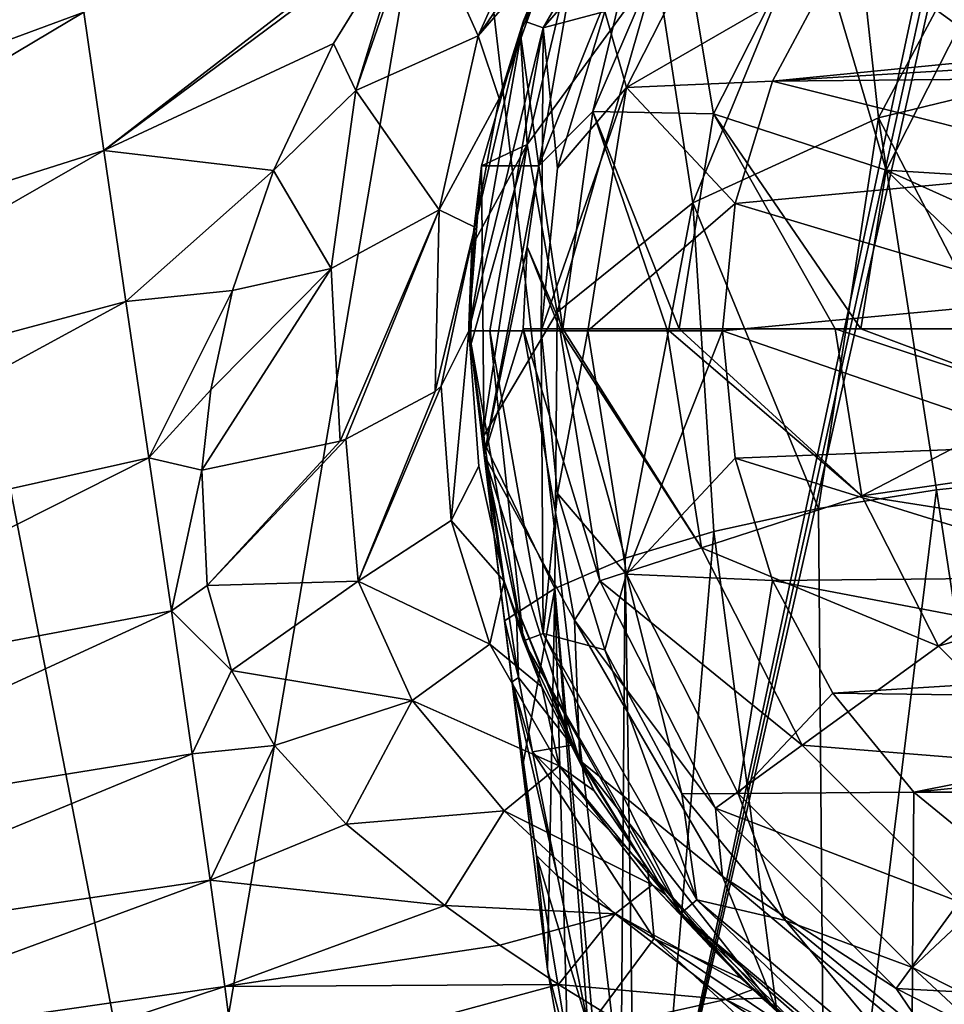
# Model space of a CAD drawing. Units: millimetres. Extents: x -110 to 110, y -68 to 48.
# Drawn here: x -37 to -12, y 5 to 32 of the extents above; entities that cross this region are included whole.
import ezdxf

# ---------------------------------------------------------------- set-up
doc = ezdxf.new("R2010")
doc.units = ezdxf.units.MM
doc.header["$LTSCALE"] = 101.851852
for name, color, linetype in [('101', 7, 'CONTINUOUS'), ('102', 7, 'CONTINUOUS'), ('104', 7, 'CONTINUOUS'), ('106', 7, 'CONTINUOUS'), ('108', 7, 'CONTINUOUS'), ('111', 7, 'CONTINUOUS'), ('113', 7, 'CONTINUOUS'), ('119', 7, 'CONTINUOUS'), ('13', 7, 'CONTINUOUS'), ('137', 7, 'CONTINUOUS'), ('15', 7, 'CONTINUOUS'), ('16', 7, 'CONTINUOUS'), ('17', 7, 'CONTINUOUS'), ('186', 7, 'CONTINUOUS'), ('187', 7, 'CONTINUOUS'), ('19', 7, 'CONTINUOUS'), ('20', 7, 'CONTINUOUS'), ('23', 7, 'CONTINUOUS'), ('54', 7, 'CONTINUOUS'), ('55', 7, 'CONTINUOUS'), ('7', 7, 'CONTINUOUS'), ('9', 7, 'CONTINUOUS'), ('92', 7, 'CONTINUOUS'), ('93', 7, 'CONTINUOUS'), ('94', 7, 'CONTINUOUS')]:
    doc.layers.add(name, color=color, linetype=linetype)

msp = doc.modelspace()

# ---------------------------------------------------------------- linework, layer by layer
at = {"layer": '101', "color": 7, "linetype": 'CONTINUOUS', "true_color": 0xaaaaaa}
for points in [[(-25, 23.539, 69), (-25, 23.539, 69.19), (-25, 23.63, 69), (-25, 23.539, 69)], [(-25, 23.63, 69), (-25, 23.539, 69.19), (-25, 23.585, 69.095), (-25, 23.63, 69)]]:
    msp.add_3dface(points, dxfattribs=at)
at = {"layer": '102', "color": 7, "linetype": 'CONTINUOUS', "true_color": 0xaaaaaa}
for points in [[(-24.651, 28.039, 69), (-25, 23.539, 69), (-24.916, 25.816, 69), (-24.651, 28.039, 69)], [(-25, 23.539, 69), (-24.651, 28.039, 69), (-24.572, 20.053, 69), (-25, 23.539, 69)], [(-24.651, 28.039, 69), (-23.065, 28.039, 69), (-24.572, 20.053, 69), (-24.651, 28.039, 69)], [(-23.065, 28.039, 69), (-23.391, 25.805, 69), (-24.572, 20.053, 69), (-23.065, 28.039, 69)], [(-25, 23.539, 69), (-25, 23.63, 69), (-24.916, 25.816, 69), (-25, 23.539, 69)], [(-23.391, 25.805, 69), (-23.5, 23.539, 69), (-24.572, 20.053, 69), (-23.391, 25.805, 69)], [(-23.5, 23.539, 69), (-22.083, 15.502, 69), (-24.572, 20.053, 69), (-23.5, 23.539, 69)], [(-24.572, 20.053, 69), (-22.083, 15.502, 69), (-21.937, 11.631, 69), (-24.572, 20.053, 69)], [(-22.083, 15.502, 69), (-18.002, 8.434, 69), (-21.937, 11.631, 69), (-22.083, 15.502, 69)], [(-21.937, 11.631, 69), (-18.002, 8.434, 69), (-16.489, 4.69, 69), (-21.937, 11.631, 69)], [(-18.002, 8.434, 69), (-11.75, 3.187, 69), (-16.489, 4.69, 69), (-18.002, 8.434, 69)]]:
    msp.add_3dface(points, dxfattribs=at)
at = {"layer": '104', "color": 7, "linetype": 'CONTINUOUS', "true_color": 0xaaaaaa}
for points in [[(-25, 23.539, 69.19), (-25, 23.539, 69), (-24.572, 20.053, 69.14), (-25, 23.539, 69.19)], [(-24.02, 15.555, 76.8), (-25, 23.539, 69.19), (-24.572, 20.053, 69.14), (-24.02, 15.555, 76.8)], [(-25, 23.539, 69.19), (-24.02, 15.555, 76.8), (-24.946, 23.097, 72.903), (-25, 23.539, 69.19)], [(-25, 23.539, 69), (-24.572, 20.053, 69), (-24.572, 20.053, 69.07), (-25, 23.539, 69)], [(-24.572, 20.053, 69.14), (-25, 23.539, 69), (-24.572, 20.053, 69.07), (-24.572, 20.053, 69.14)], [(-24.946, 23.097, 72.903), (-24.02, 15.555, 76.8), (-24.89, 22.643, 74.469), (-24.946, 23.097, 72.903)], [(-24.89, 22.643, 74.469), (-24.02, 15.555, 76.8), (-24.629, 20.521, 78.706), (-24.89, 22.643, 74.469)], [(-24.02, 15.555, 76.8), (-23.804, 13.801, 79.493), (-24.629, 20.521, 78.706), (-24.02, 15.555, 76.8)], [(-24.629, 20.521, 78.706), (-23.804, 13.801, 79.493), (-24.555, 19.915, 79.547), (-24.629, 20.521, 78.706)], [(-23.804, 13.801, 79.493), (-23.579, 11.963, 82.111), (-24.555, 19.915, 79.547), (-23.804, 13.801, 79.493)], [(-24.555, 19.915, 79.547), (-23.579, 11.963, 82.111), (-24.011, 15.488, 83.741), (-24.555, 19.915, 79.547)], [(-23.579, 11.963, 82.111), (-22.831, 5.872, 89.296), (-24.011, 15.488, 83.741), (-23.579, 11.963, 82.111)], [(-24.011, 15.488, 83.741), (-22.831, 5.872, 89.296), (-23.516, 11.455, 86.287), (-24.011, 15.488, 83.741)]]:
    msp.add_3dface(points, dxfattribs=at)
at = {"layer": '106', "color": 7, "linetype": 'CONTINUOUS', "true_color": 0xaaaaaa}
for points in [[(-24.572, 20.053, 69), (-21.937, 11.631, 69), (-24.572, 20.053, 69.07), (-24.572, 20.053, 69)], [(-24.572, 20.053, 69.07), (-21.937, 11.631, 69), (-23.689, 15.891, 71.813), (-24.572, 20.053, 69.07)], [(-24.572, 20.053, 69.14), (-24.572, 20.053, 69.07), (-23.689, 15.891, 71.813), (-24.572, 20.053, 69.14)], [(-23.689, 15.891, 71.813), (-21.937, 11.631, 69), (-22.156, 12.058, 74.103), (-23.689, 15.891, 71.813)], [(-22.156, 12.058, 74.103), (-21.937, 11.631, 69), (-20.064, 8.623, 76.019), (-22.156, 12.058, 74.103)], [(-21.937, 11.631, 69), (-16.489, 4.69, 69), (-20.064, 8.623, 76.019), (-21.937, 11.631, 69)], [(-20.064, 8.623, 76.019), (-16.489, 4.69, 69), (-17.495, 5.631, 77.585), (-20.064, 8.623, 76.019)], [(-17.495, 5.631, 77.585), (-16.489, 4.69, 69), (-14.521, 3.121, 78.825), (-17.495, 5.631, 77.585)]]:
    msp.add_3dface(points, dxfattribs=at)
at = {"layer": '108', "color": 7, "linetype": 'CONTINUOUS', "true_color": 0xaaaaaa}
for points in [[(-24.572, 20.053, 69.14), (-23.689, 15.891, 71.813), (-23.626, 13.924, 77.805), (-24.572, 20.053, 69.14)], [(-23.689, 15.891, 71.813), (-22.156, 12.058, 74.103), (-23.626, 13.924, 77.805), (-23.689, 15.891, 71.813)], [(-23.626, 13.924, 77.805), (-22.156, 12.058, 74.103), (-23.241, 11.873, 80.43), (-23.626, 13.924, 77.805)], [(-22.156, 12.058, 74.103), (-20.064, 8.623, 76.019), (-23.241, 11.873, 80.43), (-22.156, 12.058, 74.103)], [(-23.241, 11.873, 80.43), (-20.064, 8.623, 76.019), (-19.89, 6.722, 82.933), (-23.241, 11.873, 80.43)], [(-23.241, 11.873, 80.43), (-19.89, 6.722, 82.933), (-22.555, 8.447, 84.436), (-23.241, 11.873, 80.43)], [(-22.555, 8.447, 84.436), (-19.89, 6.722, 82.933), (-21.697, 4.287, 88.605), (-22.555, 8.447, 84.436)], [(-20.064, 8.623, 76.019), (-17.495, 5.631, 77.585), (-19.89, 6.722, 82.933), (-20.064, 8.623, 76.019)], [(-19.89, 6.722, 82.933), (-15.106, 2.293, 84.904), (-21.697, 4.287, 88.605), (-19.89, 6.722, 82.933)], [(-17.495, 5.631, 77.585), (-14.521, 3.121, 78.825), (-19.89, 6.722, 82.933), (-17.495, 5.631, 77.585)], [(-19.89, 6.722, 82.933), (-14.521, 3.121, 78.825), (-15.106, 2.293, 84.904), (-19.89, 6.722, 82.933)]]:
    msp.add_3dface(points, dxfattribs=at)
at = {"layer": '111', "color": 7, "linetype": 'CONTINUOUS', "true_color": 0xaaaaaa}
for points in [[(-8.107, 39.844, 86.08), (-14.577, 37.384, 84.14), (-13.707, 29.36, 92.234), (-8.107, 39.844, 86.08)], [(-8.107, 39.844, 86.08), (-13.707, 29.36, 92.234), (-7.609, 30.841, 94.506), (-8.107, 39.844, 86.08)], [(-14.577, 37.384, 84.14), (-19.828, 33.53, 81.101), (-18.822, 27.02, 88.642), (-14.577, 37.384, 84.14)], [(-14.577, 37.384, 84.14), (-18.822, 27.02, 88.642), (-13.707, 29.36, 92.234), (-14.577, 37.384, 84.14)], [(-23.579, 31.73, 70.721), (-23.391, 28.627, 77.236), (-21.817, 35.189, 72.334), (-23.579, 31.73, 70.721)], [(-23.391, 28.627, 77.236), (-19.828, 33.53, 81.101), (-21.817, 35.189, 72.334), (-23.391, 28.627, 77.236)], [(-19.828, 33.53, 81.101), (-23.391, 28.627, 77.236), (-22.56, 24, 84.01), (-19.828, 33.53, 81.101)], [(-19.828, 33.53, 81.101), (-22.56, 24, 84.01), (-18.822, 27.02, 88.642), (-19.828, 33.53, 81.101)], [(-24.651, 28.039, 69), (-23.391, 28.627, 77.236), (-23.579, 31.73, 70.721), (-24.651, 28.039, 69)], [(-13.707, 29.36, 92.234), (-8.565, 19.472, 99.195), (-7.609, 30.841, 94.506), (-13.707, 29.36, 92.234)], [(-18.822, 27.02, 88.642), (-15.359, 18.587, 95.761), (-13.707, 29.36, 92.234), (-18.822, 27.02, 88.642)], [(-15.359, 18.587, 95.761), (-12.105, 19.097, 97.742), (-13.707, 29.36, 92.234), (-15.359, 18.587, 95.761)], [(-12.105, 19.097, 97.742), (-8.565, 19.472, 99.195), (-13.707, 29.36, 92.234), (-12.105, 19.097, 97.742)], [(-24.916, 25.816, 69), (-24.946, 23.097, 72.903), (-23.391, 28.627, 77.236), (-24.916, 25.816, 69)], [(-24.946, 23.097, 72.903), (-24.629, 20.521, 78.706), (-23.391, 28.627, 77.236), (-24.946, 23.097, 72.903)], [(-24.651, 28.039, 69), (-24.916, 25.816, 69), (-23.391, 28.627, 77.236), (-24.651, 28.039, 69)], [(-23.391, 28.627, 77.236), (-24.629, 20.521, 78.706), (-22.56, 24, 84.01), (-23.391, 28.627, 77.236)], [(-22.56, 24, 84.01), (-20.689, 17.212, 90.429), (-18.822, 27.02, 88.642), (-22.56, 24, 84.01)], [(-20.689, 17.212, 90.429), (-18.246, 17.953, 93.302), (-18.822, 27.02, 88.642), (-20.689, 17.212, 90.429)], [(-18.246, 17.953, 93.302), (-15.359, 18.587, 95.761), (-18.822, 27.02, 88.642), (-18.246, 17.953, 93.302)], [(-24.916, 25.816, 69), (-25, 23.63, 69), (-24.946, 23.097, 72.903), (-24.916, 25.816, 69)], [(-24.629, 20.521, 78.706), (-22.628, 16.383, 87.214), (-22.56, 24, 84.01), (-24.629, 20.521, 78.706)], [(-22.628, 16.383, 87.214), (-20.689, 17.212, 90.429), (-22.56, 24, 84.01), (-22.628, 16.383, 87.214)], [(-25, 23.63, 69), (-25, 23.585, 69.095), (-24.946, 23.097, 72.903), (-25, 23.63, 69)], [(-25, 23.585, 69.095), (-25, 23.539, 69.19), (-24.946, 23.097, 72.903), (-25, 23.585, 69.095)], [(-24.946, 23.097, 72.903), (-24.89, 22.643, 74.469), (-24.629, 20.521, 78.706), (-24.946, 23.097, 72.903)], [(-24.629, 20.521, 78.706), (-24.555, 19.915, 79.547), (-24.011, 15.488, 83.741), (-24.629, 20.521, 78.706)], [(-24.629, 20.521, 78.706), (-24.011, 15.488, 83.741), (-22.628, 16.383, 87.214), (-24.629, 20.521, 78.706)]]:
    msp.add_3dface(points, dxfattribs=at)
at = {"layer": '113', "color": 7, "linetype": 'CONTINUOUS', "true_color": 0xaaaaaa}
for points in [[(-8.565, 19.472, 99.195), (-12.105, 19.097, 97.742), (-8.443, -4.975, 104.588), (-8.565, 19.472, 99.195)], [(-12.105, 19.097, 97.742), (-15.359, 18.587, 95.761), (-15.152, -5.585, 101.21), (-12.105, 19.097, 97.742)], [(-12.105, 19.097, 97.742), (-15.152, -5.585, 101.21), (-8.443, -4.975, 104.588), (-12.105, 19.097, 97.742)], [(-15.359, 18.587, 95.761), (-18.246, 17.953, 93.302), (-15.152, -5.585, 101.21), (-15.359, 18.587, 95.761)], [(-18.246, 17.953, 93.302), (-20.689, 17.212, 90.429), (-20.334, -6.74, 96.17), (-18.246, 17.953, 93.302)], [(-18.246, 17.953, 93.302), (-20.334, -6.74, 96.17), (-15.152, -5.585, 101.21), (-18.246, 17.953, 93.302)], [(-20.689, 17.212, 90.429), (-22.628, 16.383, 87.214), (-20.85, -3.916, 94.907), (-20.689, 17.212, 90.429)], [(-20.334, -6.74, 96.17), (-20.689, 17.212, 90.429), (-20.85, -3.916, 94.907), (-20.334, -6.74, 96.17)], [(-24.011, 15.488, 83.741), (-23.516, 11.455, 86.287), (-22.628, 16.383, 87.214), (-24.011, 15.488, 83.741)], [(-23.516, 11.455, 86.287), (-22.831, 5.872, 89.296), (-22.628, 16.383, 87.214), (-23.516, 11.455, 86.287)], [(-22.628, 16.383, 87.214), (-22.831, 5.872, 89.296), (-22.24, 2.557, 91.248), (-22.628, 16.383, 87.214)], [(-20.85, -3.916, 94.907), (-22.628, 16.383, 87.214), (-21.232, -2.085, 93.965), (-20.85, -3.916, 94.907)], [(-21.232, -2.085, 93.965), (-22.628, 16.383, 87.214), (-22.24, 2.557, 91.248), (-21.232, -2.085, 93.965)]]:
    msp.add_3dface(points, dxfattribs=at)
at = {"layer": '119', "color": 7, "linetype": 'CONTINUOUS', "true_color": 0xaaaaaa}
for points in [[(-24.02, 15.555, 76.8), (-24.572, 20.053, 69.14), (-23.626, 13.924, 77.805), (-24.02, 15.555, 76.8)], [(-23.804, 13.801, 79.493), (-24.02, 15.555, 76.8), (-23.626, 13.924, 77.805), (-23.804, 13.801, 79.493)], [(-23.804, 13.801, 79.493), (-23.626, 13.924, 77.805), (-23.241, 11.873, 80.43), (-23.804, 13.801, 79.493)], [(-23.579, 11.963, 82.111), (-23.804, 13.801, 79.493), (-23.129, 9.016, 84.973), (-23.579, 11.963, 82.111)], [(-23.804, 13.801, 79.493), (-23.241, 11.873, 80.43), (-22.555, 8.447, 84.436), (-23.804, 13.801, 79.493)], [(-23.804, 13.801, 79.493), (-22.555, 8.447, 84.436), (-23.129, 9.016, 84.973), (-23.804, 13.801, 79.493)], [(-22.831, 5.872, 89.296), (-23.579, 11.963, 82.111), (-23.129, 9.016, 84.973), (-22.831, 5.872, 89.296)], [(-22.235, 3.59, 90.034), (-22.831, 5.872, 89.296), (-23.129, 9.016, 84.973), (-22.235, 3.59, 90.034)], [(-22.555, 8.447, 84.436), (-21.697, 4.287, 88.605), (-23.129, 9.016, 84.973), (-22.555, 8.447, 84.436)], [(-21.697, 4.287, 88.605), (-22.235, 3.59, 90.034), (-23.129, 9.016, 84.973), (-21.697, 4.287, 88.605)], [(-22.24, 2.557, 91.248), (-22.831, 5.872, 89.296), (-22.235, 3.59, 90.034), (-22.24, 2.557, 91.248)]]:
    msp.add_3dface(points, dxfattribs=at)
at = {"layer": '13', "color": 7, "linetype": 'CONTINUOUS', "true_color": 0xcd9632}
for points in [[(-50.596, 26.739, 33.707), (-35.919, 35.657, 31.869), (-51.111, 29.224, 29.276), (-50.596, 26.739, 33.707)], [(-35.61, 32.277, 36.654), (-35.919, 35.657, 31.869), (-50.596, 26.739, 33.707), (-35.61, 32.277, 36.654)], [(-35.61, 32.277, 36.654), (-35.066, 28.459, 41.133), (-26.351, 35.202, 38.399), (-35.61, 32.277, 36.654)], [(-26.351, 35.202, 38.399), (-35.066, 28.459, 41.133), (-26.719, 34.678, 38.784), (-26.351, 35.202, 38.399)], [(-26.719, 34.678, 38.784), (-35.066, 28.459, 41.133), (-28.73, 31.411, 41.202), (-26.719, 34.678, 38.784)], [(-49.93, 23.747, 37.814), (-35.61, 32.277, 36.654), (-50.596, 26.739, 33.707), (-49.93, 23.747, 37.814)], [(-35.066, 28.459, 41.133), (-35.61, 32.277, 36.654), (-49.93, 23.747, 37.814), (-35.066, 28.459, 41.133)], [(-28.73, 31.411, 41.202), (-35.066, 28.459, 41.133), (-30.386, 27.913, 43.721), (-28.73, 31.411, 41.202)], [(-49.165, 20.358, 41.364), (-35.066, 28.459, 41.133), (-49.93, 23.747, 37.814), (-49.165, 20.358, 41.364)], [(-34.459, 24.294, 45.013), (-35.066, 28.459, 41.133), (-49.165, 20.358, 41.364), (-34.459, 24.294, 45.013)], [(-35.066, 28.459, 41.133), (-34.459, 24.294, 45.013), (-30.386, 27.913, 43.721), (-35.066, 28.459, 41.133)], [(-30.386, 27.913, 43.721), (-34.459, 24.294, 45.013), (-31.512, 24.602, 45.907), (-30.386, 27.913, 43.721)], [(-34.459, 24.294, 45.013), (-33.824, 19.987, 47.912), (-31.512, 24.602, 45.907), (-34.459, 24.294, 45.013)], [(-31.512, 24.602, 45.907), (-33.824, 19.987, 47.912), (-32.116, 21.856, 47.477), (-31.512, 24.602, 45.907)], [(-48.344, 16.738, 44.038), (-34.459, 24.294, 45.013), (-49.165, 20.358, 41.364), (-48.344, 16.738, 44.038)], [(-33.824, 19.987, 47.912), (-34.459, 24.294, 45.013), (-48.344, 16.738, 44.038), (-33.824, 19.987, 47.912)], [(-32.116, 21.856, 47.477), (-33.824, 19.987, 47.912), (-32.359, 19.64, 48.523), (-32.116, 21.856, 47.477)], [(-47.517, 13.07, 45.512), (-33.824, 19.987, 47.912), (-48.344, 16.738, 44.038), (-47.517, 13.07, 45.512)], [(-33.2, 15.759, 49.436), (-33.824, 19.987, 47.912), (-47.517, 13.07, 45.512), (-33.2, 15.759, 49.436)], [(-33.824, 19.987, 47.912), (-33.2, 15.759, 49.436), (-32.359, 19.64, 48.523), (-33.824, 19.987, 47.912)], [(-32.359, 19.64, 48.523), (-33.2, 15.759, 49.436), (-32.213, 16.463, 49.568), (-32.359, 19.64, 48.523)], [(-32.213, 16.463, 49.568), (-33.2, 15.759, 49.436), (-31.545, 14.117, 49.893), (-32.213, 16.463, 49.568)], [(-46.73, 9.534, 45.547), (-33.2, 15.759, 49.436), (-47.517, 13.07, 45.512), (-46.73, 9.534, 45.547)], [(-32.627, 11.822, 49.293), (-33.2, 15.759, 49.436), (-46.73, 9.534, 45.547), (-32.627, 11.822, 49.293)], [(-33.2, 15.759, 49.436), (-32.627, 11.822, 49.293), (-31.545, 14.117, 49.893), (-33.2, 15.759, 49.436)], [(-31.545, 14.117, 49.893), (-32.627, 11.822, 49.293), (-30.356, 12.048, 49.75), (-31.545, 14.117, 49.893)], [(-32.627, 11.822, 49.293), (-32.131, 8.338, 47.4), (-30.356, 12.048, 49.75), (-32.627, 11.822, 49.293)], [(-30.356, 12.048, 49.75), (-32.131, 8.338, 47.4), (-28.379, 9.878, 48.964), (-30.356, 12.048, 49.75)], [(-46.024, 6.284, 44.071), (-32.627, 11.822, 49.293), (-46.73, 9.534, 45.547), (-46.024, 6.284, 44.071)], [(-32.131, 8.338, 47.4), (-32.627, 11.822, 49.293), (-46.024, 6.284, 44.071), (-32.131, 8.338, 47.4)], [(-28.379, 9.878, 48.964), (-32.131, 8.338, 47.4), (-25.661, 7.635, 47.109), (-28.379, 9.878, 48.964)], [(-45.424, 3.43, 41.226), (-32.131, 8.338, 47.4), (-46.024, 6.284, 44.071), (-45.424, 3.43, 41.226)], [(-31.728, 5.401, 43.938), (-32.131, 8.338, 47.4), (-45.424, 3.43, 41.226), (-31.728, 5.401, 43.938)], [(-32.131, 8.338, 47.4), (-31.728, 5.401, 43.938), (-25.661, 7.635, 47.109), (-32.131, 8.338, 47.4)], [(-25.661, 7.635, 47.109), (-31.728, 5.401, 43.938), (-24.142, 6.54, 45.662), (-25.661, 7.635, 47.109)], [(-24.142, 6.54, 45.662), (-31.728, 5.401, 43.938), (-22.526, 5.46, 43.769), (-24.142, 6.54, 45.662)], [(-31.728, 5.401, 43.938), (-31.424, 3.044, 39.296), (-22.526, 5.46, 43.769), (-31.728, 5.401, 43.938)], [(-22.526, 5.46, 43.769), (-31.424, 3.044, 39.296), (-20.807, 4.401, 41.319), (-22.526, 5.46, 43.769)], [(-44.945, 1.039, 37.32), (-31.728, 5.401, 43.938), (-45.424, 3.43, 41.226), (-44.945, 1.039, 37.32)], [(-31.424, 3.044, 39.296), (-31.728, 5.401, 43.938), (-44.945, 1.039, 37.32), (-31.424, 3.044, 39.296)]]:
    msp.add_3dface(points, dxfattribs=at)
at = {"layer": '137', "color": 7, "linetype": 'CONTINUOUS', "true_color": 0xaaaaaa}
for points in [[(-23.065, 28.039, 69), (-23.579, 31.73, 70.721), (-21.817, 35.189, 72.334), (-23.065, 28.039, 69)], [(-23.065, 28.039, 69), (-21.817, 35.189, 72.334), (-20.281, 34.963, 72.229), (-23.065, 28.039, 69)], [(-23.065, 28.039, 69), (-24.651, 28.039, 69), (-23.579, 31.73, 70.721), (-23.065, 28.039, 69)]]:
    msp.add_3dface(points, dxfattribs=at)
at = {"layer": '15', "color": 7, "linetype": 'CONTINUOUS', "true_color": 0xcd9632}
for points in [[(-18.709, 39.188, 64.5), (-22.95, 31.842, 64.5), (-19.124, 36.267, 64.5), (-18.709, 39.188, 64.5)], [(-19.124, 36.267, 64.5), (-22.95, 31.842, 64.5), (-21.249, 32.291, 64.5), (-19.124, 36.267, 64.5)], [(-21.249, 32.291, 64.5), (-22.95, 31.842, 64.5), (-22.558, 27.976, 64.5), (-21.249, 32.291, 64.5)], [(-22.95, 31.842, 64.5), (-24.423, 23.489, 64.5), (-23, 23.489, 64.5), (-22.95, 31.842, 64.5)], [(-22.95, 31.842, 64.5), (-23, 23.489, 64.5), (-22.558, 27.976, 64.5), (-22.95, 31.842, 64.5)], [(-24.423, 23.489, 64.5), (-22.95, 15.136, 64.5), (-23, 23.489, 64.5), (-24.423, 23.489, 64.5)], [(-23, 23.489, 64.5), (-22.95, 15.136, 64.5), (-22.558, 19.002, 64.5), (-23, 23.489, 64.5)], [(-22.558, 19.002, 64.5), (-22.95, 15.136, 64.5), (-21.249, 14.687, 64.5), (-22.558, 19.002, 64.5)], [(-22.95, 15.136, 64.5), (-18.709, 7.79, 64.5), (-21.249, 14.687, 64.5), (-22.95, 15.136, 64.5)], [(-21.249, 14.687, 64.5), (-18.709, 7.79, 64.5), (-19.124, 10.711, 64.5), (-21.249, 14.687, 64.5)], [(-19.124, 10.711, 64.5), (-18.709, 7.79, 64.5), (-16.263, 7.226, 64.5), (-19.124, 10.711, 64.5)], [(-18.709, 7.79, 64.5), (-12.211, 2.338, 64.5), (-16.263, 7.226, 64.5), (-18.709, 7.79, 64.5)], [(-16.263, 7.226, 64.5), (-12.211, 2.338, 64.5), (-12.778, 4.365, 64.5), (-16.263, 7.226, 64.5)]]:
    msp.add_3dface(points, dxfattribs=at)
at = {"layer": '16', "color": 7, "linetype": 'CONTINUOUS', "true_color": 0xcd9632}
for points in [[(-23.492, 32.04, 63.5), (-19.151, 39.559, 63.5), (-22.682, 34.002, 47.886), (-23.492, 32.04, 63.5)], [(-24.165, 29.897, 52.169), (-23.492, 32.04, 63.5), (-22.682, 34.002, 47.886), (-24.165, 29.897, 52.169)], [(-25, 23.489, 63.5), (-23.492, 32.04, 63.5), (-25, 23.489, 57.367), (-25, 23.489, 63.5)], [(-25, 23.489, 57.367), (-23.492, 32.04, 63.5), (-24.836, 26.344, 55.348), (-25, 23.489, 57.367)], [(-24.836, 26.344, 55.348), (-23.492, 32.04, 63.5), (-24.165, 29.897, 52.169), (-24.836, 26.344, 55.348)]]:
    msp.add_3dface(points, dxfattribs=at)
at = {"layer": '17', "color": 7, "linetype": 'CONTINUOUS', "true_color": 0xcd9632}
for points in [[(-25, 23.489, 63.5), (-25, 23.489, 57.367), (-24.719, 19.75, 59.111), (-25, 23.489, 63.5)], [(-23.492, 14.938, 63.5), (-25, 23.489, 63.5), (-24.028, 16.585, 59.668), (-23.492, 14.938, 63.5)], [(-24.028, 16.585, 59.668), (-25, 23.489, 63.5), (-24.719, 19.75, 59.111), (-24.028, 16.585, 59.668)], [(-22.988, 13.663, 59.318), (-23.492, 14.938, 63.5), (-24.028, 16.585, 59.668), (-22.988, 13.663, 59.318)], [(-19.151, 7.419, 63.5), (-23.492, 14.938, 63.5), (-19.568, 7.93, 55.295), (-19.151, 7.419, 63.5)], [(-19.568, 7.93, 55.295), (-23.492, 14.938, 63.5), (-21.542, 10.802, 57.987), (-19.568, 7.93, 55.295)], [(-21.542, 10.802, 57.987), (-23.492, 14.938, 63.5), (-22.988, 13.663, 59.318), (-21.542, 10.802, 57.987)], [(-18.336, 6.496, 53.206), (-19.151, 7.419, 63.5), (-19.568, 7.93, 55.295), (-18.336, 6.496, 53.206)], [(-12.5, 1.838, 63.5), (-19.151, 7.419, 63.5), (-13.484, 2.437, 41.759), (-12.5, 1.838, 63.5)], [(-13.484, 2.437, 41.759), (-19.151, 7.419, 63.5), (-15.289, 3.709, 46.691), (-13.484, 2.437, 41.759)], [(-15.289, 3.709, 46.691), (-19.151, 7.419, 63.5), (-16.914, 5.08, 50.416), (-15.289, 3.709, 46.691)], [(-16.914, 5.08, 50.416), (-19.151, 7.419, 63.5), (-17.167, 5.315, 50.942), (-16.914, 5.08, 50.416)], [(-17.167, 5.315, 50.942), (-19.151, 7.419, 63.5), (-18.336, 6.496, 53.206), (-17.167, 5.315, 50.942)]]:
    msp.add_3dface(points, dxfattribs=at)
at = {"layer": '186', "color": 7, "linetype": 'CONTINUOUS', "true_color": 0xaaaaaa}
for points in [[(-22.083, 15.502, 69), (-23.5, 23.539, 69), (-21.39, 16.589, 75.814), (-22.083, 15.502, 69)], [(-21.39, 16.589, 75.814), (-23.5, 23.539, 69), (-22.49, 23.539, 75.814), (-21.39, 16.589, 75.814)], [(-21.39, 16.589, 75.814), (-22.49, 23.539, 75.814), (-18.58, 17.502, 82.06), (-21.39, 16.589, 75.814)], [(-22.49, 23.539, 75.814), (-22.402, 23.539, 76.1), (-18.58, 17.502, 82.06), (-22.49, 23.539, 75.814)], [(-18.58, 17.502, 82.06), (-22.402, 23.539, 76.1), (-19.536, 23.539, 82.06), (-18.58, 17.502, 82.06)], [(-14.165, 18.937, 87.178), (-18.58, 17.502, 82.06), (-19.536, 23.539, 82.06), (-14.165, 18.937, 87.178)], [(-14.165, 18.937, 87.178), (-19.536, 23.539, 82.06), (-19.197, 23.539, 82.555), (-14.165, 18.937, 87.178)], [(-14.894, 23.539, 87.178), (-14.165, 18.937, 87.178), (-19.197, 23.539, 82.555), (-14.894, 23.539, 87.178)], [(-14.187, 23.539, 87.734), (-9.021, 21.614, 90.614), (-14.894, 23.539, 87.178), (-14.187, 23.539, 87.734)], [(-14.894, 23.539, 87.178), (-9.021, 21.614, 90.614), (-14.165, 18.937, 87.178), (-14.894, 23.539, 87.178)], [(-8.97, 23.539, 90.721), (-9.021, 21.614, 90.614), (-14.187, 23.539, 87.734), (-8.97, 23.539, 90.721)], [(-9.021, 21.614, 90.614), (-8.663, 19.722, 90.509), (-14.165, 18.937, 87.178), (-9.021, 21.614, 90.614)], [(-8.663, 19.722, 90.509), (-7.914, 17.949, 90.41), (-14.165, 18.937, 87.178), (-8.663, 19.722, 90.509)], [(-14.165, 18.937, 87.178), (-12.049, 14.785, 87.178), (-18.58, 17.502, 82.06), (-14.165, 18.937, 87.178)], [(-14.165, 18.937, 87.178), (-7.914, 17.949, 90.41), (-12.049, 14.785, 87.178), (-14.165, 18.937, 87.178)], [(-7.914, 17.949, 90.41), (-6.807, 16.375, 90.321), (-12.049, 14.785, 87.178), (-7.914, 17.949, 90.41)], [(-15.805, 12.056, 82.06), (-21.39, 16.589, 75.814), (-18.58, 17.502, 82.06), (-15.805, 12.056, 82.06)], [(-12.049, 14.785, 87.178), (-15.805, 12.056, 82.06), (-18.58, 17.502, 82.06), (-12.049, 14.785, 87.178)], [(-18.195, 10.32, 75.814), (-22.083, 15.502, 69), (-21.39, 16.589, 75.814), (-18.195, 10.32, 75.814)], [(-18.195, 10.32, 75.814), (-21.39, 16.589, 75.814), (-15.805, 12.056, 82.06), (-18.195, 10.32, 75.814)], [(-12.049, 14.785, 87.178), (-6.807, 16.375, 90.321), (-8.754, 11.49, 87.178), (-12.049, 14.785, 87.178)], [(-18.002, 8.434, 69), (-22.083, 15.502, 69), (-18.195, 10.32, 75.814), (-18.002, 8.434, 69)], [(-12.049, 14.785, 87.178), (-8.754, 11.49, 87.178), (-15.805, 12.056, 82.06), (-12.049, 14.785, 87.178)], [(-11.483, 7.734, 82.06), (-18.195, 10.32, 75.814), (-15.805, 12.056, 82.06), (-11.483, 7.734, 82.06)], [(-8.754, 11.49, 87.178), (-11.483, 7.734, 82.06), (-15.805, 12.056, 82.06), (-8.754, 11.49, 87.178)], [(-13.219, 5.344, 75.814), (-18.002, 8.434, 69), (-18.195, 10.32, 75.814), (-13.219, 5.344, 75.814)], [(-13.219, 5.344, 75.814), (-18.195, 10.32, 75.814), (-11.483, 7.734, 82.06), (-13.219, 5.344, 75.814)], [(-11.75, 3.187, 69), (-18.002, 8.434, 69), (-13.219, 5.344, 75.814), (-11.75, 3.187, 69)], [(-6.037, 4.959, 82.06), (-13.219, 5.344, 75.814), (-11.483, 7.734, 82.06), (-6.037, 4.959, 82.06)], [(-6.95, 2.149, 75.814), (-11.75, 3.187, 69), (-13.219, 5.344, 75.814), (-6.95, 2.149, 75.814)], [(-6.95, 2.149, 75.814), (-13.219, 5.344, 75.814), (-6.037, 4.959, 82.06), (-6.95, 2.149, 75.814)]]:
    msp.add_3dface(points, dxfattribs=at)
at = {"layer": '187', "color": 7, "linetype": 'CONTINUOUS', "true_color": 0xaaaaaa}
for points in [[(-15.531, 34.823, 82.555), (-11.284, 39.07, 82.555), (-11.478, 31.878, 87.734), (-15.531, 34.823, 82.555)], [(-20.281, 34.963, 72.229), (-19.189, 35.099, 76.1), (-21.583, 29.538, 76.1), (-20.281, 34.963, 72.229)], [(-21.583, 29.538, 76.1), (-19.189, 35.099, 76.1), (-18.257, 29.471, 82.555), (-21.583, 29.538, 76.1)], [(-18.257, 29.471, 82.555), (-19.189, 35.099, 76.1), (-15.531, 34.823, 82.555), (-18.257, 29.471, 82.555)], [(-23.065, 28.039, 69), (-20.281, 34.963, 72.229), (-21.583, 29.538, 76.1), (-23.065, 28.039, 69)], [(-18.257, 29.471, 82.555), (-15.531, 34.823, 82.555), (-13.493, 27.923, 87.734), (-18.257, 29.471, 82.555)], [(-13.493, 27.923, 87.734), (-15.531, 34.823, 82.555), (-11.478, 31.878, 87.734), (-13.493, 27.923, 87.734)], [(-13.493, 27.923, 87.734), (-11.478, 31.878, 87.734), (-7.404, 27.543, 90.941), (-13.493, 27.923, 87.734)], [(-22.402, 23.539, 76.1), (-23.065, 28.039, 69), (-21.583, 29.538, 76.1), (-22.402, 23.539, 76.1)], [(-19.536, 23.539, 82.06), (-22.402, 23.539, 76.1), (-21.583, 29.538, 76.1), (-19.536, 23.539, 82.06)], [(-19.197, 23.539, 82.555), (-19.536, 23.539, 82.06), (-21.583, 29.538, 76.1), (-19.197, 23.539, 82.555)], [(-19.197, 23.539, 82.555), (-21.583, 29.538, 76.1), (-18.257, 29.471, 82.555), (-19.197, 23.539, 82.555)], [(-14.894, 23.539, 87.178), (-19.197, 23.539, 82.555), (-18.257, 29.471, 82.555), (-14.894, 23.539, 87.178)], [(-14.187, 23.539, 87.734), (-14.894, 23.539, 87.178), (-18.257, 29.471, 82.555), (-14.187, 23.539, 87.734)], [(-14.187, 23.539, 87.734), (-18.257, 29.471, 82.555), (-13.493, 27.923, 87.734), (-14.187, 23.539, 87.734)], [(-23.391, 25.805, 69), (-23.065, 28.039, 69), (-22.402, 23.539, 76.1), (-23.391, 25.805, 69)], [(-8.97, 23.539, 90.721), (-14.187, 23.539, 87.734), (-13.493, 27.923, 87.734), (-8.97, 23.539, 90.721)], [(-8.97, 23.539, 90.721), (-13.493, 27.923, 87.734), (-8.428, 25.635, 90.836), (-8.97, 23.539, 90.721)], [(-8.428, 25.635, 90.836), (-13.493, 27.923, 87.734), (-7.404, 27.543, 90.941), (-8.428, 25.635, 90.836)], [(-23.5, 23.539, 69), (-23.391, 25.805, 69), (-22.49, 23.539, 75.814), (-23.5, 23.539, 69)], [(-22.49, 23.539, 75.814), (-23.391, 25.805, 69), (-22.402, 23.539, 76.1), (-22.49, 23.539, 75.814)]]:
    msp.add_3dface(points, dxfattribs=at)
at = {"layer": '19', "color": 7, "linetype": 'CONTINUOUS', "true_color": 0xcd9632}
for points in [[(-45.876, 32.099, 28.368), (-54.149, 27.86, 28.727), (-34.619, 36.609, 31.278), (-45.876, 32.099, 28.368)], [(-54.149, 27.86, 28.727), (-35.919, 35.657, 31.869), (-34.619, 36.609, 31.278), (-54.149, 27.86, 28.727)], [(-51.111, 29.224, 29.276), (-35.919, 35.657, 31.869), (-54.149, 27.86, 28.727), (-51.111, 29.224, 29.276)]]:
    msp.add_3dface(points, dxfattribs=at)
at = {"layer": '20', "color": 7, "linetype": 'CONTINUOUS', "true_color": 0xcd9632}
for points in [[(-22.682, 34.002, 47.886), (-20.705, 37.5, 44.075), (-24.738, 31.624, 45.018), (-22.682, 34.002, 47.886)], [(-20.705, 37.5, 44.075), (-22.638, 36.324, 40.36), (-24.738, 31.624, 45.018), (-20.705, 37.5, 44.075)], [(-22.638, 36.324, 40.36), (-26.351, 35.202, 38.399), (-24.738, 31.624, 45.018), (-22.638, 36.324, 40.36)], [(-26.351, 35.202, 38.399), (-26.719, 34.678, 38.784), (-28.112, 30.119, 42.867), (-26.351, 35.202, 38.399)], [(-24.738, 31.624, 45.018), (-26.351, 35.202, 38.399), (-28.112, 30.119, 42.867), (-24.738, 31.624, 45.018)], [(-26.719, 34.678, 38.784), (-28.73, 31.411, 41.202), (-28.112, 30.119, 42.867), (-26.719, 34.678, 38.784)], [(-24.165, 29.897, 52.169), (-22.682, 34.002, 47.886), (-24.738, 31.624, 45.018), (-24.165, 29.897, 52.169)], [(-25.814, 26.829, 49.626), (-24.738, 31.624, 45.018), (-28.112, 30.119, 42.867), (-25.814, 26.829, 49.626)], [(-24.165, 29.897, 52.169), (-24.738, 31.624, 45.018), (-25.814, 26.829, 49.626), (-24.165, 29.897, 52.169)], [(-28.73, 31.411, 41.202), (-30.386, 27.913, 43.721), (-28.112, 30.119, 42.867), (-28.73, 31.411, 41.202)], [(-30.386, 27.913, 43.721), (-28.79, 25.204, 47.039), (-28.112, 30.119, 42.867), (-30.386, 27.913, 43.721)], [(-28.79, 25.204, 47.039), (-25.814, 26.829, 49.626), (-28.112, 30.119, 42.867), (-28.79, 25.204, 47.039)], [(-24.836, 26.344, 55.348), (-24.165, 29.897, 52.169), (-25.814, 26.829, 49.626), (-24.836, 26.344, 55.348)], [(-30.386, 27.913, 43.721), (-31.512, 24.602, 45.907), (-28.79, 25.204, 47.039), (-30.386, 27.913, 43.721)], [(-28.544, 20.441, 50.365), (-25.814, 26.829, 49.626), (-28.79, 25.204, 47.039), (-28.544, 20.441, 50.365)], [(-28.386, 20.496, 50.49), (-25.814, 26.829, 49.626), (-28.544, 20.441, 50.365), (-28.386, 20.496, 50.49)], [(-25.927, 21.811, 53.511), (-25.814, 26.829, 49.626), (-28.386, 20.496, 50.49), (-25.927, 21.811, 53.511)], [(-24.836, 26.344, 55.348), (-25.814, 26.829, 49.626), (-25.927, 21.811, 53.511), (-24.836, 26.344, 55.348)], [(-24.836, 26.344, 55.348), (-25.927, 21.811, 53.511), (-25.76, 21.963, 53.862), (-24.836, 26.344, 55.348)], [(-25, 23.489, 57.367), (-24.836, 26.344, 55.348), (-25.76, 21.963, 53.862), (-25, 23.489, 57.367)], [(-32.116, 21.856, 47.477), (-32.359, 19.64, 48.523), (-28.79, 25.204, 47.039), (-32.116, 21.856, 47.477)], [(-32.359, 19.64, 48.523), (-28.544, 20.441, 50.365), (-28.79, 25.204, 47.039), (-32.359, 19.64, 48.523)], [(-31.512, 24.602, 45.907), (-32.116, 21.856, 47.477), (-28.79, 25.204, 47.039), (-31.512, 24.602, 45.907)]]:
    msp.add_3dface(points, dxfattribs=at)
at = {"layer": '23', "color": 7, "linetype": 'CONTINUOUS', "true_color": 0xcd9632}
for points in [[(-25, 23.489, 57.367), (-25.76, 21.963, 53.862), (-25.483, 18.256, 54.976), (-25, 23.489, 57.367)], [(-24.719, 19.75, 59.111), (-25, 23.489, 57.367), (-25.483, 18.256, 54.976), (-24.719, 19.75, 59.111)], [(-25.927, 21.811, 53.511), (-28.386, 20.496, 50.49), (-28.048, 16.579, 51.63), (-25.927, 21.811, 53.511)], [(-25.76, 21.963, 53.862), (-25.927, 21.811, 53.511), (-28.048, 16.579, 51.63), (-25.76, 21.963, 53.862)], [(-25.483, 18.256, 54.976), (-25.76, 21.963, 53.862), (-28.048, 16.579, 51.63), (-25.483, 18.256, 54.976)], [(-32.359, 19.64, 48.523), (-32.213, 16.463, 49.568), (-28.544, 20.441, 50.365), (-32.359, 19.64, 48.523)], [(-32.213, 16.463, 49.568), (-28.386, 20.496, 50.49), (-28.544, 20.441, 50.365), (-32.213, 16.463, 49.568)], [(-28.386, 20.496, 50.49), (-32.213, 16.463, 49.568), (-28.048, 16.579, 51.63), (-28.386, 20.496, 50.49)], [(-24.028, 16.585, 59.668), (-24.719, 19.75, 59.111), (-25.483, 18.256, 54.976), (-24.028, 16.585, 59.668)], [(-24.416, 14.84, 55.433), (-25.483, 18.256, 54.976), (-28.048, 16.579, 51.63), (-24.416, 14.84, 55.433)], [(-24.416, 14.84, 55.433), (-24.028, 16.585, 59.668), (-25.483, 18.256, 54.976), (-24.416, 14.84, 55.433)], [(-32.213, 16.463, 49.568), (-31.545, 14.117, 49.893), (-28.048, 16.579, 51.63), (-32.213, 16.463, 49.568)], [(-31.545, 14.117, 49.893), (-26.559, 13.29, 51.84), (-28.048, 16.579, 51.63), (-31.545, 14.117, 49.893)], [(-26.559, 13.29, 51.84), (-24.416, 14.84, 55.433), (-28.048, 16.579, 51.63), (-26.559, 13.29, 51.84)], [(-22.988, 13.663, 59.318), (-24.028, 16.585, 59.668), (-24.416, 14.84, 55.433), (-22.988, 13.663, 59.318)], [(-22.507, 11.491, 55.114), (-24.416, 14.84, 55.433), (-26.559, 13.29, 51.84), (-22.507, 11.491, 55.114)], [(-22.507, 11.491, 55.114), (-22.988, 13.663, 59.318), (-24.416, 14.84, 55.433), (-22.507, 11.491, 55.114)], [(-31.545, 14.117, 49.893), (-30.356, 12.048, 49.75), (-26.559, 13.29, 51.84), (-31.545, 14.117, 49.893)], [(-21.542, 10.802, 57.987), (-22.988, 13.663, 59.318), (-22.507, 11.491, 55.114), (-21.542, 10.802, 57.987)], [(-30.356, 12.048, 49.75), (-28.379, 9.878, 48.964), (-26.559, 13.29, 51.84), (-30.356, 12.048, 49.75)], [(-28.379, 9.878, 48.964), (-24.027, 10.244, 50.995), (-26.559, 13.29, 51.84), (-28.379, 9.878, 48.964)], [(-24.027, 10.244, 50.995), (-22.507, 11.491, 55.114), (-26.559, 13.29, 51.84), (-24.027, 10.244, 50.995)], [(-19.946, 8.202, 53.628), (-22.507, 11.491, 55.114), (-24.027, 10.244, 50.995), (-19.946, 8.202, 53.628)], [(-19.568, 7.93, 55.295), (-21.542, 10.802, 57.987), (-22.507, 11.491, 55.114), (-19.568, 7.93, 55.295)], [(-19.946, 8.202, 53.628), (-19.568, 7.93, 55.295), (-22.507, 11.491, 55.114), (-19.946, 8.202, 53.628)], [(-28.379, 9.878, 48.964), (-25.661, 7.635, 47.109), (-24.027, 10.244, 50.995), (-28.379, 9.878, 48.964)], [(-25.661, 7.635, 47.109), (-20.966, 7.405, 48.702), (-24.027, 10.244, 50.995), (-25.661, 7.635, 47.109)], [(-20.966, 7.405, 48.702), (-19.946, 8.202, 53.628), (-24.027, 10.244, 50.995), (-20.966, 7.405, 48.702)], [(-17.167, 5.315, 50.942), (-19.946, 8.202, 53.628), (-20.966, 7.405, 48.702), (-17.167, 5.315, 50.942)], [(-17.167, 5.315, 50.942), (-18.336, 6.496, 53.206), (-19.946, 8.202, 53.628), (-17.167, 5.315, 50.942)], [(-18.336, 6.496, 53.206), (-19.568, 7.93, 55.295), (-19.946, 8.202, 53.628), (-18.336, 6.496, 53.206)], [(-25.661, 7.635, 47.109), (-24.142, 6.54, 45.662), (-20.966, 7.405, 48.702), (-25.661, 7.635, 47.109)], [(-24.142, 6.54, 45.662), (-22.526, 5.46, 43.769), (-20.966, 7.405, 48.702), (-24.142, 6.54, 45.662)], [(-22.526, 5.46, 43.769), (-17.915, 5.038, 45.08), (-20.966, 7.405, 48.702), (-22.526, 5.46, 43.769)], [(-17.915, 5.038, 45.08), (-17.167, 5.315, 50.942), (-20.966, 7.405, 48.702), (-17.915, 5.038, 45.08)], [(-22.526, 5.46, 43.769), (-20.807, 4.401, 41.319), (-17.915, 5.038, 45.08), (-22.526, 5.46, 43.769)], [(-16.914, 5.08, 50.416), (-17.167, 5.315, 50.942), (-17.915, 5.038, 45.08), (-16.914, 5.08, 50.416)], [(-20.807, 4.401, 41.319), (-15.158, 3.223, 40.565), (-17.915, 5.038, 45.08), (-20.807, 4.401, 41.319)], [(-15.289, 3.709, 46.691), (-16.914, 5.08, 50.416), (-17.915, 5.038, 45.08), (-15.289, 3.709, 46.691)], [(-15.158, 3.223, 40.565), (-15.289, 3.709, 46.691), (-17.915, 5.038, 45.08), (-15.158, 3.223, 40.565)]]:
    msp.add_3dface(points, dxfattribs=at)
at = {"layer": '54', "color": 7, "linetype": 'CONTINUOUS', "true_color": 0xcd9632}
for points in [[(-18.709, 39.188, 64.5), (-19.151, 39.559, 63.5), (-23.492, 32.04, 63.5), (-18.709, 39.188, 64.5)], [(-22.95, 31.842, 64.5), (-18.709, 39.188, 64.5), (-23.492, 32.04, 63.5), (-22.95, 31.842, 64.5)], [(-22.95, 31.842, 64.5), (-23.492, 32.04, 63.5), (-25, 23.489, 63.5), (-22.95, 31.842, 64.5)], [(-24.423, 23.489, 64.5), (-22.95, 31.842, 64.5), (-25, 23.489, 63.5), (-24.423, 23.489, 64.5)]]:
    msp.add_3dface(points, dxfattribs=at)
at = {"layer": '55', "color": 7, "linetype": 'CONTINUOUS', "true_color": 0xcd9632}
for points in [[(-24.423, 23.489, 64.5), (-25, 23.489, 63.5), (-23.492, 14.938, 63.5), (-24.423, 23.489, 64.5)], [(-22.95, 15.136, 64.5), (-24.423, 23.489, 64.5), (-23.492, 14.938, 63.5), (-22.95, 15.136, 64.5)], [(-22.95, 15.136, 64.5), (-23.492, 14.938, 63.5), (-19.151, 7.419, 63.5), (-22.95, 15.136, 64.5)], [(-18.709, 7.79, 64.5), (-22.95, 15.136, 64.5), (-19.151, 7.419, 63.5), (-18.709, 7.79, 64.5)], [(-18.709, 7.79, 64.5), (-19.151, 7.419, 63.5), (-12.5, 1.838, 63.5), (-18.709, 7.79, 64.5)], [(-12.211, 2.338, 64.5), (-18.709, 7.79, 64.5), (-12.5, 1.838, 63.5), (-12.211, 2.338, 64.5)]]:
    msp.add_3dface(points, dxfattribs=at)
at = {"layer": '7', "color": 7, "linetype": 'CONTINUOUS', "true_color": 0xcd9632}
for points in [[(-7.253, -1.722), (-20.217, -2.546), (-9.09, 46.778), (-7.253, -1.722)], [(-9.09, 46.778), (-20.217, -2.546), (-9.405, 46.661), (-9.09, 46.778)], [(-9.724, 46.554), (-20.217, -2.546), (-25.375, 41.344), (-9.724, 46.554)], [(-9.405, 46.661), (-20.217, -2.546), (-9.724, 46.554), (-9.405, 46.661)], [(-25.375, 41.344), (-33.109, -4.146), (-40.853, 35.617), (-25.375, 41.344)], [(-20.217, -2.546), (-33.109, -4.146), (-25.375, 41.344), (-20.217, -2.546)], [(-33.109, -4.146), (-45.881, -6.517), (-40.853, 35.617), (-33.109, -4.146)]]:
    msp.add_3dface(points, dxfattribs=at)
at = {"layer": '9', "color": 7, "linetype": 'CONTINUOUS', "true_color": 0xcd9632}
for points in [[(-33.846, 37.925, 15.606), (-56.138, 29.381), (-58.077, 27.922, 13.795), (-33.846, 37.925, 15.606)], [(-33.846, 37.925, 15.606), (-58.077, 27.922, 13.795), (-45.876, 32.099, 28.368), (-33.846, 37.925, 15.606)], [(-40.853, 35.617), (-56.138, 29.381), (-33.846, 37.925, 15.606), (-40.853, 35.617)]]:
    msp.add_3dface(points, dxfattribs=at)
at = {"layer": '92', "color": 7, "linetype": 'CONTINUOUS', "true_color": 0xaaaaaa}
for points in [[(-17.568, 36.253, 72.169), (-21.249, 32.291, 64.5), (-20.652, 30.199, 72.169), (-17.568, 36.253, 72.169)], [(-17.568, 36.253, 72.169), (-20.652, 30.199, 72.169), (-14.966, 33.489, 79), (-17.568, 36.253, 72.169)], [(-14.966, 33.489, 79), (-20.652, 30.199, 72.169), (-16.63, 30.377, 79), (-14.966, 33.489, 79)], [(-21.249, 32.291, 64.5), (-22.558, 27.976, 64.5), (-20.652, 30.199, 72.169), (-21.249, 32.291, 64.5)], [(-22.558, 27.976, 64.5), (-23, 23.489, 64.5), (-20.652, 30.199, 72.169), (-22.558, 27.976, 64.5)], [(-20.652, 30.199, 72.169), (-23, 23.489, 64.5), (-21.715, 23.489, 72.169), (-20.652, 30.199, 72.169)], [(-20.652, 30.199, 72.169), (-21.715, 23.489, 72.169), (-17.654, 27.001, 79), (-20.652, 30.199, 72.169)], [(-16.63, 30.377, 79), (-20.652, 30.199, 72.169), (-17.654, 27.001, 79), (-16.63, 30.377, 79)], [(-17.654, 27.001, 79), (-21.715, 23.489, 72.169), (-18, 23.489, 79), (-17.654, 27.001, 79)]]:
    msp.add_3dface(points, dxfattribs=at)
at = {"layer": '93', "color": 7, "linetype": 'CONTINUOUS', "true_color": 0xaaaaaa}
for points in [[(14.966, 33.489, 79), (-14.966, 33.489, 79), (-16.63, 30.377, 79), (14.966, 33.489, 79)], [(14.966, 33.489, 79), (-16.63, 30.377, 79), (0, 31.389, 79), (14.966, 33.489, 79)], [(0, 31.389, 79), (-16.63, 30.377, 79), (-3.927, 30.493, 79), (0, 31.389, 79)], [(-3.927, 30.493, 79), (-16.63, 30.377, 79), (-7.076, 27.982, 79), (-3.927, 30.493, 79)], [(-16.63, 30.377, 79), (-17.654, 27.001, 79), (-7.076, 27.982, 79), (-16.63, 30.377, 79)], [(-7.076, 27.982, 79), (-17.654, 27.001, 79), (-8.823, 24.353, 79), (-7.076, 27.982, 79)], [(-17.654, 27.001, 79), (-18, 23.489, 79), (-8.823, 24.353, 79), (-17.654, 27.001, 79)], [(-8.823, 24.353, 79), (-18, 23.489, 79), (-8.823, 20.325, 79), (-8.823, 24.353, 79)], [(-18, 23.489, 79), (-17.654, 19.977, 79), (-8.823, 20.325, 79), (-18, 23.489, 79)], [(-8.823, 20.325, 79), (-17.654, 19.977, 79), (-7.076, 16.696, 79), (-8.823, 20.325, 79)], [(-17.654, 19.977, 79), (-16.63, 16.601, 79), (-7.076, 16.696, 79), (-17.654, 19.977, 79)], [(-7.076, 16.696, 79), (-16.63, 16.601, 79), (-3.927, 14.185, 79), (-7.076, 16.696, 79)], [(-16.63, 16.601, 79), (-14.966, 13.489, 79), (-3.927, 14.185, 79), (-16.63, 16.601, 79)], [(-14.966, 13.489, 79), (0, 13.289, 79), (-3.927, 14.185, 79), (-14.966, 13.489, 79)], [(-14.966, 13.489, 79), (-12.728, 10.761, 79), (0, 13.289, 79), (-14.966, 13.489, 79)], [(12.728, 10.761, 79), (14.966, 13.489, 79), (-12.728, 10.761, 79), (12.728, 10.761, 79)], [(-12.728, 10.761, 79), (14.966, 13.489, 79), (0, 13.289, 79), (-12.728, 10.761, 79)], [(-10, 8.523, 79), (12.728, 10.761, 79), (-12.728, 10.761, 79), (-10, 8.523, 79)]]:
    msp.add_3dface(points, dxfattribs=at)
at = {"layer": '94', "color": 7, "linetype": 'CONTINUOUS', "true_color": 0xaaaaaa}
for points in [[(-23, 23.489, 64.5), (-22.558, 19.002, 64.5), (-21.715, 23.489, 72.169), (-23, 23.489, 64.5)], [(-21.715, 23.489, 72.169), (-22.558, 19.002, 64.5), (-20.652, 16.779, 72.169), (-21.715, 23.489, 72.169)], [(-18, 23.489, 79), (-21.715, 23.489, 72.169), (-20.652, 16.779, 72.169), (-18, 23.489, 79)], [(-17.654, 19.977, 79), (-18, 23.489, 79), (-20.652, 16.779, 72.169), (-17.654, 19.977, 79)], [(-16.63, 16.601, 79), (-17.654, 19.977, 79), (-20.652, 16.779, 72.169), (-16.63, 16.601, 79)], [(-22.558, 19.002, 64.5), (-21.249, 14.687, 64.5), (-20.652, 16.779, 72.169), (-22.558, 19.002, 64.5)], [(-21.249, 14.687, 64.5), (-19.124, 10.711, 64.5), (-20.652, 16.779, 72.169), (-21.249, 14.687, 64.5)], [(-20.652, 16.779, 72.169), (-19.124, 10.711, 64.5), (-17.568, 10.725, 72.169), (-20.652, 16.779, 72.169)], [(-16.63, 16.601, 79), (-20.652, 16.779, 72.169), (-17.568, 10.725, 72.169), (-16.63, 16.601, 79)], [(-14.966, 13.489, 79), (-16.63, 16.601, 79), (-17.568, 10.725, 72.169), (-14.966, 13.489, 79)], [(-12.728, 10.761, 79), (-14.966, 13.489, 79), (-17.568, 10.725, 72.169), (-12.728, 10.761, 79)], [(-19.124, 10.711, 64.5), (-16.263, 7.226, 64.5), (-17.568, 10.725, 72.169), (-19.124, 10.711, 64.5)], [(-12.728, 10.761, 79), (-17.568, 10.725, 72.169), (-12.764, 5.921, 72.169), (-12.728, 10.761, 79)], [(-17.568, 10.725, 72.169), (-16.263, 7.226, 64.5), (-12.764, 5.921, 72.169), (-17.568, 10.725, 72.169)], [(-10, 8.523, 79), (-12.728, 10.761, 79), (-12.764, 5.921, 72.169), (-10, 8.523, 79)], [(-10, 8.523, 79), (-12.764, 5.921, 72.169), (-6.71, 2.837, 72.169), (-10, 8.523, 79)], [(-16.263, 7.226, 64.5), (-12.778, 4.365, 64.5), (-12.764, 5.921, 72.169), (-16.263, 7.226, 64.5)], [(-12.778, 4.365, 64.5), (-8.802, 2.24, 64.5), (-12.764, 5.921, 72.169), (-12.778, 4.365, 64.5)], [(-12.764, 5.921, 72.169), (-8.802, 2.24, 64.5), (-6.71, 2.837, 72.169), (-12.764, 5.921, 72.169)]]:
    msp.add_3dface(points, dxfattribs=at)

doc.saveas('drawing.dxf')
